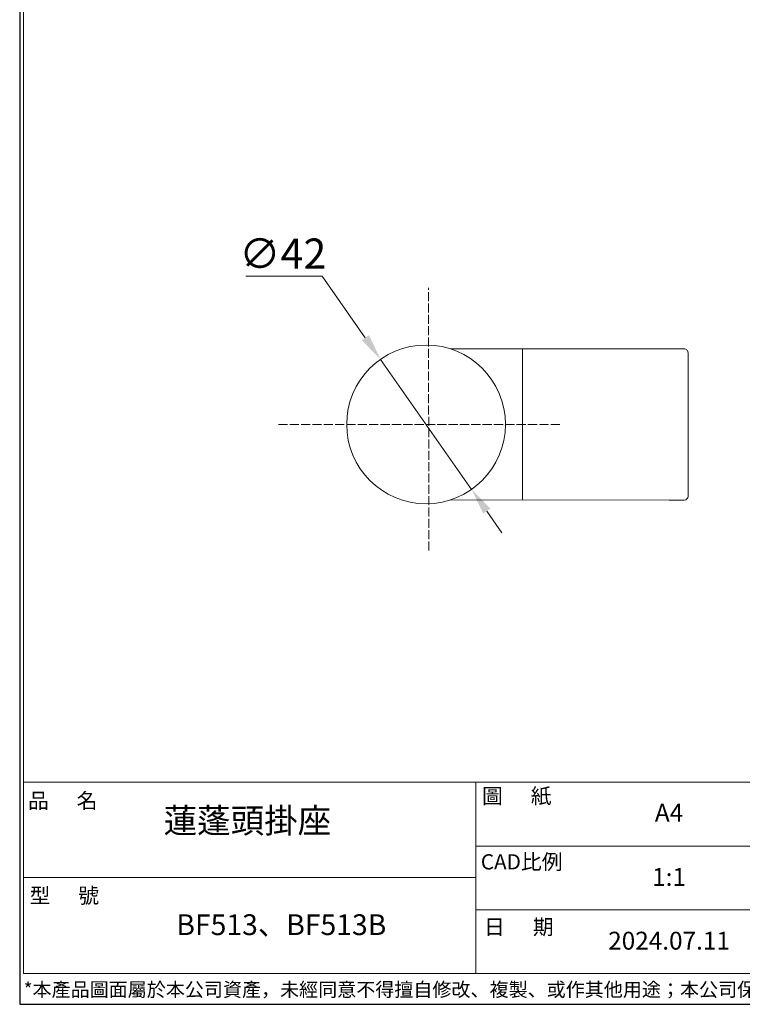
# Model space of a CAD drawing. Units: millimetres. Extents: x 156460 to 156829, y 62759 to 63280.
# Drawn here: x 156460 to 156651, y 62759 to 63020 of the extents above; entities that cross this region are included whole.
import ezdxf

# ---------------------------------------------------------------- set-up
doc = ezdxf.new("R2010")
doc.units = ezdxf.units.MM
doc.linetypes.add('ACAD_ISO02W100', pattern=[15, 12, -3])
doc.layers.add('hd', color=7, linetype='Continuous')
doc.layers.add('不出圖', color=171, linetype='Continuous', plot=False)
doc.styles.get("Standard").update_dxf_attribs({"font": 'Microsoft JhengHei.ttf'})
doc.dimstyles.new('ISO-25', dxfattribs={"dimtxt": 8, "dimasz": 7, "dimexe": 1.25, "dimexo": 0.625, "dimtad": 1, "dimtih": 1, "dimtoh": 1, "dimdec": 0, "dimdsep": 46, "dimtxsty": 'Standard', "dimcen": 2.5, "dimclrd": 8, "dimclre": 8, "dimadec": 0, "dimazin": 0, "dimtfac": 1, "dimtdec": 0, "dimtmove": 0, "dimatfit": 3, "dimfxl": 1, "dimlwd": 9, "dimlwe": 9, "dimarcsym": 0})

# ---------------------------------------------------------------- blocks, each defined once
blk = doc.blocks.new('警語')
at = {"layer": 'hd', "color": 7, "insert": (-1259.8, -1772.8), "char_height": 27.47, "attachment_point": 7}
blk.add_mtext('\\fMicrosoft JhengHei Light|b0|i0|c0|p34;\\W1;*本產品圖面屬於本公司資產，未經同意不得擅自修改、複製、或作其他用途；本公司保留對本產品圖面之資訊修改與解釋權。', dxfattribs=at)
blk = doc.blocks.new('品名')
at = {"layer": 'hd', "color": 7, "insert": (-1254.9, -1381), "char_height": 19.981, "attachment_point": 7}
blk.add_mtext('\\fMicrosoft JhengHei|b1|i0|c0|p34;\\W1;品      名', dxfattribs=at)
blk = doc.blocks.new('型號')
at = {"layer": 'hd', "color": 7, "insert": (-1250.5, -1569.4), "char_height": 19.981, "attachment_point": 7}
blk.add_mtext('\\fMicrosoft JhengHei|b1|i0|c0|p34;\\W1;型      號', dxfattribs=at)
blk = doc.blocks.new('CAD比例')
at = {"layer": 'hd', "color": 7, "insert": (-361.7, -1507.1), "char_height": 19.981, "attachment_point": 7}
blk.add_mtext('\\fMicrosoft JhengHei|b1|i0|c0|p34;\\W1;CAD比例', dxfattribs=at)
blk = doc.blocks.new('圖紙')
at = {"layer": 'hd', "color": 7, "insert": (-361.7, -1380.5), "char_height": 19.981, "attachment_point": 7}
blk.add_mtext('\\fMicrosoft JhengHei|b1|i0|c0|p34;\\W1;圖      紙', dxfattribs=at)
blk = doc.blocks.new('A4工程表單')
at = {"layer": 'hd', "color": 7, "lineweight": 9}
for points in [[(-1746.9, -2403.1), (1746.9, -2403.1), (1746.9, 2470.6), (-1746.9, 2470.6), (-1746.9, -2403.1)], [(-1746.9, -1921.1), (1746.4, -1921.1)], [(-607.9, -1921.8), (-607.9, -2401.4)], [(1746.4, -2082), (-607.1, -2082)], [(-1746.8, -2161.3), (-608.1, -2161.3)], [(1746.9, -2242.7), (-606.4, -2242.7)]]:
    blk.add_lwpolyline(points, dxfattribs=at)
at = {"layer": '不出圖'}
blk.add_lwpolyline([(-1756.9, -2480.6), (1756.9, -2480.6), (1756.9, 2480.6), (-1756.9, 2480.6)], close=True, dxfattribs=at)
for name, p, xscale, yscale, zscale in [('圖紙', (102.3, 675.7), 1.92, 1.92, 1.92), ('品名', (673.4, 664.7), 1.92, 1.92, 1.92), ('CAD比例', (99.1, 752.8), 1.92, 1.92, 1.92), ('型號', (669, 787.4), 1.92, 1.92, 1.92), ('警語', (-134.4, -191.8), 1.28, 1.28, 1.28)]:
    blk.add_blockref(name, p, dxfattribs=dict(xscale=xscale, yscale=yscale, zscale=zscale))
at = {"insert": (-587, -2304.8), "char_height": 38.364, "attachment_point": 7}
blk.add_mtext('{\\fMicrosoft JhengHei|b1|i0|c136|p34;日      期}', dxfattribs=at)
blk = doc.blocks.new('*D22')
at = {"color": 8, "lineweight": 9, "transparency": 16777216}
for p, q in [((156519.86, 62951.99), (156540.08, 62951.99)), ((156540.08, 62951.99), (156551.5, 62935.69)), ((156579.62, 62895.56), (156555.52, 62929.96)), ((156583.63, 62889.83), (156587.65, 62884.1))]:
    blk.add_line(p, q, dxfattribs=at)
at = {"color": 8, "transparency": 16777216}
for points in [[(156552.46, 62936.36), (156550.55, 62935.02), (156555.52, 62929.96)], [(156584.59, 62890.5), (156582.68, 62889.16), (156579.62, 62895.56)]]:
    blk.add_solid(points, dxfattribs=at)
at = {"layer": 'Defpoints', "color": 0, "transparency": 16777216}
for p in [(156555.52, 62929.96), (156579.62, 62895.56)]:
    blk.add_point(p, dxfattribs=at)
at = {"color": 0, "transparency": 16777216, "insert": (156529.66, 62956.91), "char_height": 8, "attachment_point": 5}
blk.add_mtext('∅42', dxfattribs=at)

msp = doc.modelspace()

# ---------------------------------------------------------------- linework, layer by layer
at = {"lineweight": 9}
msp.add_line((156593.1, 62932.74), (156593.1, 62892.78), dxfattribs=at)
at = {"color": 8, "linetype": 'ACAD_ISO02W100', "lineweight": 0, "ltscale": 0.2}
for points in [[(156568.31, 62879.37), (156568.21, 62948.88)], [(156602.94, 62912.72), (156528.42, 62912.7)]]:
    msp.add_lwpolyline(points, dxfattribs=at)
at = {"lineweight": 20}
msp.add_lwpolyline([(156574.01, 62932.75), (156631.88, 62932.72), (156635.88, 62932.73, -0.414769), (156636.88, 62931.73), (156636.88, 62893.74, -0.414175), (156635.88, 62892.74), (156631.86, 62892.74, -0.000681), (156631.85, 62892.74), (156574.08, 62892.8)], format="xyb", dxfattribs=at)
msp.add_circle((156567.57, 62912.76), 21, dxfattribs=at)

# ---------------------------------------------------------------- block references
at = {"xscale": 0.1050329966339928, "yscale": 0.1050329966339928, "zscale": 0.1050329966339928}
msp.add_blockref('A4工程表單', (156644.58, 63019.85), dxfattribs=at)

# ---------------------------------------------------------------- texts
for s, width, insert, char_height, attachment_point in [('\\pxqc;{\\fMicrosoft JhengHei|b1|i0|c136|p34;蓮蓬頭掛座}', 81.1451, (156479.73, 62811.16), 6.5, 1), ('\\pxqc;A4', 47.5696, (156631.86, 62810.01), 4.726, 5), ('\\pxqc;1:1', 47.5696, (156631.86, 62793.01), 4.726, 5), ('\\pxqc;BF513、BF513B', 81.1451, (156529.28, 62780.37), 5.5, 5), ('\\pxqc;2024.07.11', 47.5696, (156631.86, 62776.14), 4.7265, 5)]:
    msp.add_mtext_dynamic_manual_height_columns(s, width=width, gutter_width=227.58, heights=[0], dxfattribs=dict(insert=insert, char_height=char_height, attachment_point=attachment_point))

# ---------------------------------------------------------------- dimensions: what is measured, and where the dimension line sits
dim = msp.add_diameter_dim_2p(p1=(156579.62, 62895.56), p2=(156555.52, 62929.96), dimstyle='ISO-25')
dim.commit()
dim.dimension.update_dxf_attribs({"geometry": '*D22', "text_midpoint": (156529.66, 62951.99), "dimtype": 163})

doc.saveas('drawing.dxf')
